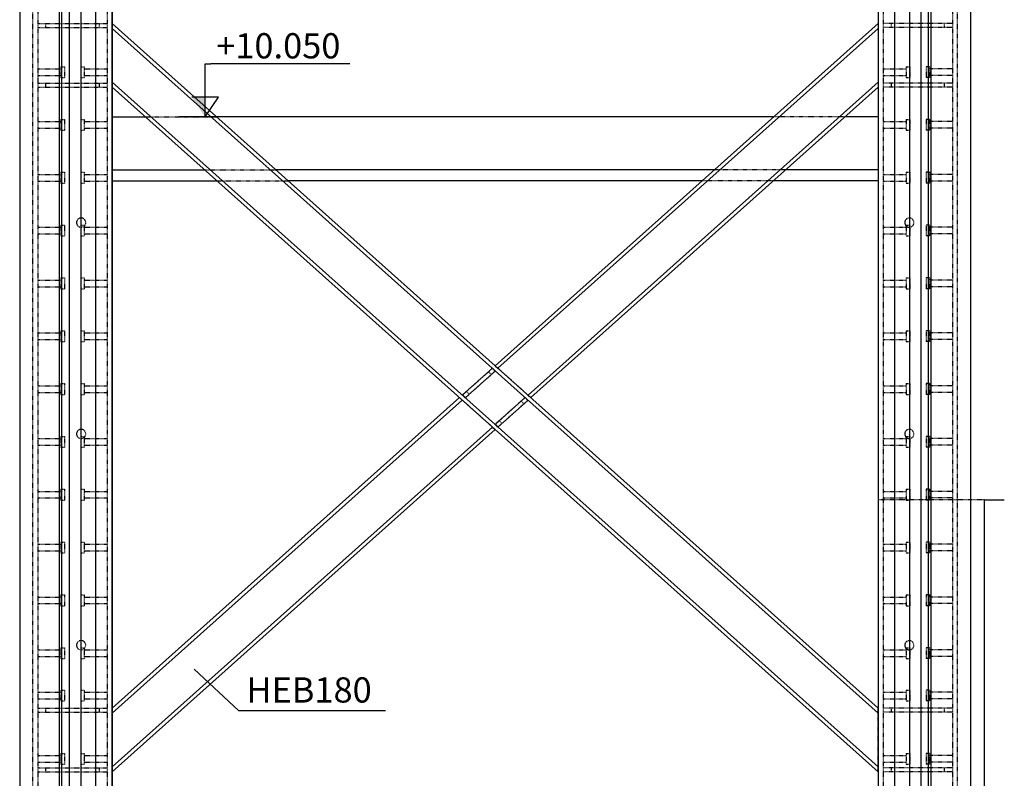
# Model space of a CAD drawing. Units: millimetres. Extents: x 0 to 59450, y 0 to 42050.
# Drawn here: x 28594 to 32321, y 15592 to 18464 of the extents above; entities that cross this region are included whole.
import ezdxf

# ---------------------------------------------------------------- set-up
doc = ezdxf.new("R2010")
doc.units = ezdxf.units.MM
doc.linetypes.add('DXK_LINE_DOT2', pattern=[3.9198, 1.9599, -1.9599])
for name, color, linetype in [('KONSTRUKTSIOONID', 7, 'Continuous'), ('TEKST', 7, 'Continuous'), ('TERAS', 7, 'Continuous')]:
    doc.layers.add(name, color=color, linetype=linetype)
doc.styles.add('Arial Narrow', font='ARIAL.TTF', dxfattribs={"height": 0.2})

# ---------------------------------------------------------------- blocks, each defined once
blk = doc.blocks.new('Part-25898103-61400 - 61377')
at = {"layer": 'TERAS', "color": 174, "linetype": 'DXK_LINE_DOT2'}
for p, q in [((31863.2, 34645.7), (31863.2, 7665.7)), ((32125.2, 34645.7), (32125.2, 7665.7)), ((32144.2, 7665.7), (32144.2, 34645.7))]:
    blk.add_line(p, q, dxfattribs=at)
at = {"layer": 'TERAS', "color": 174, "linetype": 'Continuous'}
blk.add_line((31844.2, 34085.9), (31844.2, 7915.7), dxfattribs=at)
at = {"layer": 'TERAS', "color": 174, "linetype": 'DXK_LINE_DOT2'}
for centre, start, end in [((31961.7, 17695.7), 60, 240), ((31961.7, 17695.7), 240, 60), ((31961.7, 16895.7), 60, 240), ((31961.7, 16895.7), 240, 60), ((31961.7, 16095.7), 60, 240), ((31961.7, 16095.7), 240, 60)]:
    blk.add_arc(centre, 17.5, start, end, dxfattribs=at)
blk = doc.blocks.new('Part-25898103-61401 - 61377')
at = {"layer": 'KONSTRUKTSIOONID', "color": 7, "linetype": 'Continuous'}
for p, q in [((31844.2, 34085.9), (31844.2, 7915.7)), ((31906, 34085.9), (31906, 7915.7)), ((31961.8, 34085.9), (31961.8, 7915.7)), ((32006, 7915.7), (32006, 33995.7)), ((32034.4, 7915.7), (32034.4, 33995.7)), ((32044.2, 7915.7), (32044.2, 33997.6)), ((32194.2, 7915.7), (32194.2, 33997.6)), ((32246.6, 14745.7), (32246.6, 16645.7)), ((32246.6, 16645.7), (32321.3, 16645.7))]:
    blk.add_line(p, q, dxfattribs=at)
at = {"layer": 'KONSTRUKTSIOONID', "color": 7, "linetype": 'DXK_LINE_DOT2'}
blk.add_line((32246.6, 16645.7), (31844.2, 16645.7), dxfattribs=at)
blk = doc.blocks.new('Part-25898103-61402 - 61377')
at = {"layer": 'KONSTRUKTSIOONID', "color": 7, "linetype": 'Continuous'}
for p, q in [((28594.2, 34085.9), (28594.2, 7915.7)), ((28744.2, 33997.6), (28744.2, 7915.7)), ((28754, 7915.7), (28754, 33995.7)), ((28782.4, 7915.7), (28782.4, 33995.7)), ((28826.6, 7915.7), (28826.6, 33995.7)), ((28882.4, 7915.7), (28882.4, 33995.7)), ((28944.2, 7915.7), (28944.2, 33995.7))]:
    blk.add_line(p, q, dxfattribs=at)
blk = doc.blocks.new('Part-25898103-62200 - 61377')
at = {"layer": 'TERAS', "color": 174, "linetype": 'DXK_LINE_DOT2'}
for p, q in [((32038.2, 16686.2), (32025.2, 16686.2)), ((32025.2, 16686.2), (32025.2, 16645.2)), ((32038.2, 16686.2), (32038.2, 16645.2)), ((32125.2, 16678.2), (32038.2, 16678.2)), ((32038.2, 16645.2), (32025.2, 16645.2)), ((32125.2, 16653.2), (32038.2, 16653.2))]:
    blk.add_line(p, q, dxfattribs=at)
blk = doc.blocks.new('Part-25898103-61405 - 61377')
at = {"layer": 'TERAS', "color": 174, "linetype": 'DXK_LINE_DOT2'}
for p, q in [((28644.2, 7665.7), (28644.2, 34645.7)), ((28663.2, 34645.7), (28663.2, 7665.7)), ((28925.2, 34645.7), (28925.2, 7665.7))]:
    blk.add_line(p, q, dxfattribs=at)
at = {"layer": 'TERAS', "color": 174, "linetype": 'Continuous'}
blk.add_line((28944.2, 33995.7), (28944.2, 7915.7), dxfattribs=at)
at = {"layer": 'TERAS', "color": 174, "linetype": 'DXK_LINE_DOT2'}
for centre, start, end in [((28826.7, 17695.7), 120, 300), ((28826.7, 17695.7), 300, 120), ((28826.7, 16895.7), 120, 300), ((28826.7, 16895.7), 300, 120), ((28826.7, 16095.7), 120, 300), ((28826.7, 16095.7), 300, 120)]:
    blk.add_arc(centre, 17.5, start, end, dxfattribs=at)
blk = doc.blocks.new('Part-25898103-114447 - 61377')
at = {"layer": 'TERAS', "color": 174, "linetype": 'DXK_LINE_DOT2'}
for p, q in [((28825.2, 15686.2), (28838.2, 15686.2)), ((28825.2, 15686.2), (28825.2, 15645.2)), ((28838.2, 15686.2), (28838.2, 15645.2)), ((28838.2, 15678.2), (28925.2, 15678.2)), ((28825.2, 15645.2), (28838.2, 15645.2)), ((28838.2, 15653.2), (28925.2, 15653.2))]:
    blk.add_line(p, q, dxfattribs=at)
blk = doc.blocks.new('Part-25898103-114449 - 61377')
at = {"layer": 'TERAS', "color": 174, "linetype": 'DXK_LINE_DOT2'}
for p, q in [((32125.2, 18223.6), (31863.2, 18223.6)), ((32125.2, 18208.6), (31863.2, 18208.6)), ((31893.2, 18223.6), (31893.2, 18208.6)), ((32095.2, 18208.6), (32095.2, 18223.6))]:
    blk.add_line(p, q, dxfattribs=at)
blk = doc.blocks.new('Part-25898103-114455 - 61377')
at = {"layer": 'TERAS', "color": 174, "linetype": 'DXK_LINE_DOT2'}
for p, q in [((28663.2, 18223.6), (28925.2, 18223.6)), ((28663.2, 18208.6), (28925.2, 18208.6)), ((28693.2, 18208.6), (28693.2, 18223.6)), ((28895.2, 18223.6), (28895.2, 18208.6))]:
    blk.add_line(p, q, dxfattribs=at)
blk = doc.blocks.new('Part-25898103-62193 - 61377')
at = {"layer": 'TERAS', "color": 174, "linetype": 'DXK_LINE_DOT2'}
for p, q in [((28825.2, 16486.2), (28838.2, 16486.2)), ((28825.2, 16486.2), (28825.2, 16445.2)), ((28838.2, 16486.2), (28838.2, 16445.2)), ((28838.2, 16478.2), (28925.2, 16478.2)), ((28825.2, 16445.2), (28838.2, 16445.2)), ((28838.2, 16453.2), (28925.2, 16453.2))]:
    blk.add_line(p, q, dxfattribs=at)
blk = doc.blocks.new('Part-25898103-111872 - 61377')
at = {"layer": 'TERAS', "color": 174, "linetype": 'DXK_LINE_DOT2'}
for p, q in [((31863.2, 16278.2), (31950.2, 16278.2)), ((31863.2, 16253.2), (31950.2, 16253.2)), ((31950.2, 16286.2), (31963.2, 16286.2)), ((31950.2, 16286.2), (31950.2, 16245.2)), ((31963.2, 16286.2), (31963.2, 16245.2)), ((31950.2, 16245.2), (31963.2, 16245.2))]:
    blk.add_line(p, q, dxfattribs=at)
blk = doc.blocks.new('Part-25898103-188751 - 61377')
at = {"layer": 'TERAS', "color": 174, "linetype": 'Continuous'}
for p, q in [((30383.7, 17144.4), (30270.9, 17043.6)), ((30393.7, 17133.2), (30280.9, 17032.4)), ((30383.7, 17144.4), (30393.7, 17133.2)), ((30280.9, 17032.4), (30270.9, 17043.6))]:
    blk.add_line(p, q, dxfattribs=at)
at = {"layer": 'TERAS', "color": 174, "linetype": 'DXK_LINE_DOT2'}
for p, q in [((30378.8, 17119.9), (30368.8, 17131.1)), ((30295.8, 17045.8), (30285.8, 17056.9))]:
    blk.add_line(p, q, dxfattribs=at)
blk = doc.blocks.new('Part-25898103-62241 - 61377')
at = {"layer": 'TERAS', "color": 174, "linetype": 'DXK_LINE_DOT2'}
for p, q in [((28825.2, 18086.2), (28838.2, 18086.2)), ((28825.2, 18086.2), (28825.2, 18045.2)), ((28838.2, 18086.2), (28838.2, 18045.2)), ((28838.2, 18078.2), (28925.2, 18078.2)), ((28825.2, 18045.2), (28838.2, 18045.2)), ((28838.2, 18053.2), (28925.2, 18053.2))]:
    blk.add_line(p, q, dxfattribs=at)
blk = doc.blocks.new('Part-25898103-62245 - 61377')
at = {"layer": 'TERAS', "color": 174, "linetype": 'DXK_LINE_DOT2'}
for p, q in [((28663.2, 18278.2), (28750.2, 18278.2)), ((28750.2, 18286.2), (28763.2, 18286.2)), ((28750.2, 18286.2), (28750.2, 18245.2)), ((28763.2, 18286.2), (28763.2, 18245.2)), ((28663.2, 18253.2), (28750.2, 18253.2)), ((28750.2, 18245.2), (28763.2, 18245.2))]:
    blk.add_line(p, q, dxfattribs=at)
blk = doc.blocks.new('Part-25898103-111873 - 61377')
at = {"layer": 'TERAS', "color": 174, "linetype": 'DXK_LINE_DOT2'}
for p, q in [((28663.2, 15918.2), (28750.2, 15918.2)), ((28750.2, 15926.2), (28763.2, 15926.2)), ((28750.2, 15926.2), (28750.2, 15885.2)), ((28763.2, 15926.2), (28763.2, 15885.2)), ((28663.2, 15893.2), (28750.2, 15893.2)), ((28750.2, 15885.2), (28763.2, 15885.2))]:
    blk.add_line(p, q, dxfattribs=at)
blk = doc.blocks.new('Part-25898103-62215 - 61377')
at = {"layer": 'TERAS', "color": 174, "linetype": 'DXK_LINE_DOT2'}
for p, q in [((28663.2, 17278.2), (28750.2, 17278.2)), ((28750.2, 17286.2), (28763.2, 17286.2)), ((28750.2, 17286.2), (28750.2, 17245.2)), ((28763.2, 17286.2), (28763.2, 17245.2)), ((28663.2, 17253.2), (28750.2, 17253.2)), ((28750.2, 17245.2), (28763.2, 17245.2))]:
    blk.add_line(p, q, dxfattribs=at)
blk = doc.blocks.new('Part-25898103-62229 - 61377')
at = {"layer": 'TERAS', "color": 174, "linetype": 'DXK_LINE_DOT2'}
for p, q in [((28825.2, 17686.2), (28838.2, 17686.2)), ((28825.2, 17686.2), (28825.2, 17645.2)), ((28838.2, 17686.2), (28838.2, 17645.2)), ((28838.2, 17678.2), (28925.2, 17678.2)), ((28825.2, 17645.2), (28838.2, 17645.2)), ((28838.2, 17653.2), (28925.2, 17653.2))]:
    blk.add_line(p, q, dxfattribs=at)
blk = doc.blocks.new('Part-25898103-62233 - 61377')
at = {"layer": 'TERAS', "color": 174, "linetype": 'DXK_LINE_DOT2'}
for p, q in [((28663.2, 17878.2), (28750.2, 17878.2)), ((28663.2, 17853.2), (28750.2, 17853.2)), ((28750.2, 17886.2), (28763.2, 17886.2)), ((28750.2, 17886.2), (28750.2, 17845.2)), ((28763.2, 17886.2), (28763.2, 17845.2)), ((28750.2, 17845.2), (28763.2, 17845.2))]:
    blk.add_line(p, q, dxfattribs=at)
blk = doc.blocks.new('Part-25898103-62223 - 61377')
at = {"layer": 'TERAS', "color": 174, "linetype": 'DXK_LINE_DOT2'}
for p, q in [((28825.2, 17486.2), (28838.2, 17486.2)), ((28825.2, 17486.2), (28825.2, 17445.2)), ((28838.2, 17486.2), (28838.2, 17445.2)), ((28825.2, 17445.2), (28838.2, 17445.2)), ((28838.2, 17478.2), (28925.2, 17478.2)), ((28838.2, 17453.2), (28925.2, 17453.2))]:
    blk.add_line(p, q, dxfattribs=at)
blk = doc.blocks.new('Part-25898103-62211 - 61377')
at = {"layer": 'TERAS', "color": 174, "linetype": 'DXK_LINE_DOT2'}
for p, q in [((28825.2, 17086.2), (28838.2, 17086.2)), ((28825.2, 17086.2), (28825.2, 17045.2)), ((28838.2, 17086.2), (28838.2, 17045.2)), ((28838.2, 17078.2), (28925.2, 17078.2)), ((28825.2, 17045.2), (28838.2, 17045.2)), ((28838.2, 17053.2), (28925.2, 17053.2))]:
    blk.add_line(p, q, dxfattribs=at)
blk = doc.blocks.new('Part-25898103-62239 - 61377')
at = {"layer": 'TERAS', "color": 174, "linetype": 'DXK_LINE_DOT2'}
for p, q in [((28663.2, 18078.2), (28750.2, 18078.2)), ((28750.2, 18086.2), (28763.2, 18086.2)), ((28750.2, 18086.2), (28750.2, 18045.2)), ((28763.2, 18086.2), (28763.2, 18045.2)), ((28663.2, 18053.2), (28750.2, 18053.2)), ((28750.2, 18045.2), (28763.2, 18045.2))]:
    blk.add_line(p, q, dxfattribs=at)
blk = doc.blocks.new('Part-25898103-62196 - 61377')
at = {"layer": 'TERAS', "color": 174, "linetype": 'DXK_LINE_DOT2'}
for p, q in [((31863.2, 16478.2), (31950.2, 16478.2)), ((31950.2, 16486.2), (31963.2, 16486.2)), ((31950.2, 16486.2), (31950.2, 16445.2)), ((31963.2, 16486.2), (31963.2, 16445.2)), ((31863.2, 16453.2), (31950.2, 16453.2)), ((31950.2, 16445.2), (31963.2, 16445.2))]:
    blk.add_line(p, q, dxfattribs=at)
blk = doc.blocks.new('Part-25898103-61767 - 61377')
at = {"layer": 'KONSTRUKTSIOONID', "color": 7, "linetype": 'Continuous'}
for p, q in [((28944.2, 18095.7), (29070.5, 18095.7)), ((31447.8, 18095.7), (29340.6, 18095.7)), ((31844.2, 18095.7), (31717.9, 18095.7)), ((28944.2, 17895.7), (29294.2, 17895.7)), ((31224.1, 17895.7), (29564.3, 17895.7)), ((31844.2, 17895.7), (31494.2, 17895.7)), ((28944.2, 17854.3), (29340.5, 17854.3)), ((31177.8, 17854.3), (29610.6, 17854.3)), ((31844.2, 17854.3), (31447.9, 17854.3))]:
    blk.add_line(p, q, dxfattribs=at)
at = {"layer": 'KONSTRUKTSIOONID', "color": 7, "linetype": 'DXK_LINE_DOT2'}
for p, q in [((28944.2, 18095.7), (28944.2, 17503.8)), ((29070.5, 18095.7), (29340.6, 18095.7)), ((31717.9, 18095.7), (31447.8, 18095.7)), ((31844.2, 18095.7), (31844.2, 17503.8)), ((29294.2, 17895.7), (29564.3, 17895.7)), ((31494.2, 17895.7), (31224.1, 17895.7)), ((29340.5, 17854.3), (29610.6, 17854.3)), ((31447.9, 17854.3), (31177.8, 17854.3))]:
    blk.add_line(p, q, dxfattribs=at)
blk = doc.blocks.new('Part-25898103-188741 - 61377')
at = {"layer": 'TERAS', "color": 174, "linetype": 'Continuous'}
for p, q in [((31844.2, 18450), (30394.2, 17153.8)), ((31844.2, 18431.2), (30404.7, 17144.4)), ((31844.2, 18227.3), (30518.7, 17042.5)), ((31844.2, 18208.6), (30529.2, 17033.1)), ((30394.2, 17153.8), (30404.7, 17144.4)), ((30518.7, 17042.5), (30529.2, 17033.1))]:
    blk.add_line(p, q, dxfattribs=at)
at = {"layer": 'TERAS', "color": 174, "linetype": 'DXK_LINE_DOT2'}
for p, q in [((31844.2, 18450), (31844.2, 18208.6)), ((30404.7, 17144.4), (30518.7, 17042.5))]:
    blk.add_line(p, q, dxfattribs=at)
blk = doc.blocks.new('Part-25898103-111870 - 61377')
at = {"layer": 'TERAS', "color": 174, "linetype": 'DXK_LINE_DOT2'}
for p, q in [((32038.2, 16286.2), (32025.2, 16286.2)), ((32025.2, 16286.2), (32025.2, 16245.2)), ((32038.2, 16286.2), (32038.2, 16245.2)), ((32125.2, 16278.2), (32038.2, 16278.2)), ((32125.2, 16253.2), (32038.2, 16253.2)), ((32038.2, 16245.2), (32025.2, 16245.2))]:
    blk.add_line(p, q, dxfattribs=at)
blk = doc.blocks.new('Part-25898103-62212 - 61377')
at = {"layer": 'TERAS', "color": 174, "linetype": 'DXK_LINE_DOT2'}
for p, q in [((32038.2, 17086.2), (32025.2, 17086.2)), ((32025.2, 17086.2), (32025.2, 17045.2)), ((32038.2, 17086.2), (32038.2, 17045.2)), ((32125.2, 17078.2), (32038.2, 17078.2)), ((32038.2, 17045.2), (32025.2, 17045.2)), ((32125.2, 17053.2), (32038.2, 17053.2))]:
    blk.add_line(p, q, dxfattribs=at)
blk = doc.blocks.new('Part-25898103-62220 - 61377')
at = {"layer": 'TERAS', "color": 174, "linetype": 'DXK_LINE_DOT2'}
for p, q in [((31863.2, 17278.2), (31950.2, 17278.2)), ((31950.2, 17286.2), (31963.2, 17286.2)), ((31950.2, 17286.2), (31950.2, 17245.2)), ((31963.2, 17286.2), (31963.2, 17245.2)), ((31863.2, 17253.2), (31950.2, 17253.2)), ((31950.2, 17245.2), (31963.2, 17245.2))]:
    blk.add_line(p, q, dxfattribs=at)
blk = doc.blocks.new('Part-25898103-62214 - 61377')
at = {"layer": 'TERAS', "color": 174, "linetype": 'DXK_LINE_DOT2'}
for p, q in [((31863.2, 17078.2), (31950.2, 17078.2)), ((31950.2, 17086.2), (31963.2, 17086.2)), ((31950.2, 17086.2), (31950.2, 17045.2)), ((31963.2, 17086.2), (31963.2, 17045.2)), ((31863.2, 17053.2), (31950.2, 17053.2)), ((31950.2, 17045.2), (31963.2, 17045.2))]:
    blk.add_line(p, q, dxfattribs=at)
blk = doc.blocks.new('Part-25898103-62236 - 61377')
at = {"layer": 'TERAS', "color": 174, "linetype": 'DXK_LINE_DOT2'}
for p, q in [((32038.2, 17886.2), (32025.2, 17886.2)), ((32025.2, 17886.2), (32025.2, 17845.2)), ((32038.2, 17886.2), (32038.2, 17845.2)), ((32125.2, 17878.2), (32038.2, 17878.2)), ((32125.2, 17853.2), (32038.2, 17853.2)), ((32038.2, 17845.2), (32025.2, 17845.2))]:
    blk.add_line(p, q, dxfattribs=at)
blk = doc.blocks.new('Part-25898103-62230 - 61377')
at = {"layer": 'TERAS', "color": 174, "linetype": 'DXK_LINE_DOT2'}
for p, q in [((32038.2, 17686.2), (32025.2, 17686.2)), ((32025.2, 17686.2), (32025.2, 17645.2)), ((32038.2, 17686.2), (32038.2, 17645.2)), ((32125.2, 17678.2), (32038.2, 17678.2)), ((32038.2, 17645.2), (32025.2, 17645.2)), ((32125.2, 17653.2), (32038.2, 17653.2))]:
    blk.add_line(p, q, dxfattribs=at)
blk = doc.blocks.new('Part-25898103-62224 - 61377')
at = {"layer": 'TERAS', "color": 174, "linetype": 'DXK_LINE_DOT2'}
for p, q in [((32038.2, 17486.2), (32025.2, 17486.2)), ((32025.2, 17486.2), (32025.2, 17445.2)), ((32038.2, 17486.2), (32038.2, 17445.2)), ((32038.2, 17445.2), (32025.2, 17445.2)), ((32125.2, 17478.2), (32038.2, 17478.2)), ((32125.2, 17453.2), (32038.2, 17453.2))]:
    blk.add_line(p, q, dxfattribs=at)
blk = doc.blocks.new('Part-25898103-62244 - 61377')
at = {"layer": 'TERAS', "color": 174, "linetype": 'DXK_LINE_DOT2'}
for p, q in [((31863.2, 18078.2), (31950.2, 18078.2)), ((31950.2, 18086.2), (31963.2, 18086.2)), ((31950.2, 18086.2), (31950.2, 18045.2)), ((31963.2, 18086.2), (31963.2, 18045.2)), ((31863.2, 18053.2), (31950.2, 18053.2)), ((31950.2, 18045.2), (31963.2, 18045.2))]:
    blk.add_line(p, q, dxfattribs=at)
blk = doc.blocks.new('Part-25898103-62242 - 61377')
at = {"layer": 'TERAS', "color": 174, "linetype": 'DXK_LINE_DOT2'}
for p, q in [((32038.2, 18086.2), (32025.2, 18086.2)), ((32025.2, 18086.2), (32025.2, 18045.2)), ((32038.2, 18086.2), (32038.2, 18045.2)), ((32125.2, 18078.2), (32038.2, 18078.2)), ((32038.2, 18045.2), (32025.2, 18045.2)), ((32125.2, 18053.2), (32038.2, 18053.2))]:
    blk.add_line(p, q, dxfattribs=at)
blk = doc.blocks.new('Part-25898103-62250 - 61377')
at = {"layer": 'TERAS', "color": 174, "linetype": 'DXK_LINE_DOT2'}
for p, q in [((31863.2, 18278.2), (31950.2, 18278.2)), ((31950.2, 18286.2), (31963.2, 18286.2)), ((31950.2, 18286.2), (31950.2, 18245.2)), ((31963.2, 18286.2), (31963.2, 18245.2)), ((31863.2, 18253.2), (31950.2, 18253.2)), ((31950.2, 18245.2), (31963.2, 18245.2))]:
    blk.add_line(p, q, dxfattribs=at)
blk = doc.blocks.new('Part-25898103-62248 - 61377')
at = {"layer": 'TERAS', "color": 174, "linetype": 'DXK_LINE_DOT2'}
for p, q in [((32038.2, 18286.2), (32025.2, 18286.2)), ((32025.2, 18286.2), (32025.2, 18245.2)), ((32038.2, 18286.2), (32038.2, 18245.2)), ((32125.2, 18278.2), (32038.2, 18278.2)), ((32038.2, 18245.2), (32025.2, 18245.2)), ((32125.2, 18253.2), (32038.2, 18253.2))]:
    blk.add_line(p, q, dxfattribs=at)
blk = doc.blocks.new('Part-25898103-111867 - 61377')
at = {"layer": 'TERAS', "color": 174, "linetype": 'DXK_LINE_DOT2'}
for p, q in [((28663.2, 16278.2), (28750.2, 16278.2)), ((28663.2, 16253.2), (28750.2, 16253.2)), ((28750.2, 16286.2), (28763.2, 16286.2)), ((28750.2, 16286.2), (28750.2, 16245.2)), ((28763.2, 16286.2), (28763.2, 16245.2)), ((28750.2, 16245.2), (28763.2, 16245.2))]:
    blk.add_line(p, q, dxfattribs=at)
blk = doc.blocks.new('Part-25898103-114551 - 61377')
at = {"layer": 'TERAS', "color": 174, "linetype": 'DXK_LINE_DOT2'}
for p, q in [((32125.2, 18450), (31863.2, 18450)), ((31893.2, 18450), (31893.2, 18435)), ((32095.2, 18435), (32095.2, 18450)), ((32125.2, 18435), (31863.2, 18435))]:
    blk.add_line(p, q, dxfattribs=at)
blk = doc.blocks.new('Part-25898103-62185 - 61377')
at = {"layer": 'TERAS', "color": 174, "linetype": 'DXK_LINE_DOT2'}
for p, q in [((28663.2, 16078.2), (28750.2, 16078.2)), ((28750.2, 16086.2), (28763.2, 16086.2)), ((28750.2, 16086.2), (28750.2, 16045.2)), ((28763.2, 16086.2), (28763.2, 16045.2)), ((28663.2, 16053.2), (28750.2, 16053.2)), ((28750.2, 16045.2), (28763.2, 16045.2))]:
    blk.add_line(p, q, dxfattribs=at)
blk = doc.blocks.new('Part-25898103-62187 - 61377')
at = {"layer": 'TERAS', "color": 174, "linetype": 'DXK_LINE_DOT2'}
for p, q in [((28825.2, 16086.2), (28838.2, 16086.2)), ((28825.2, 16086.2), (28825.2, 16045.2)), ((28838.2, 16086.2), (28838.2, 16045.2)), ((28838.2, 16078.2), (28925.2, 16078.2)), ((28825.2, 16045.2), (28838.2, 16045.2)), ((28838.2, 16053.2), (28925.2, 16053.2))]:
    blk.add_line(p, q, dxfattribs=at)
blk = doc.blocks.new('Part-25898103-62188 - 61377')
at = {"layer": 'TERAS', "color": 174, "linetype": 'DXK_LINE_DOT2'}
for p, q in [((32038.2, 16086.2), (32025.2, 16086.2)), ((32025.2, 16086.2), (32025.2, 16045.2)), ((32038.2, 16086.2), (32038.2, 16045.2)), ((32125.2, 16078.2), (32038.2, 16078.2)), ((32038.2, 16045.2), (32025.2, 16045.2)), ((32125.2, 16053.2), (32038.2, 16053.2))]:
    blk.add_line(p, q, dxfattribs=at)
blk = doc.blocks.new('Part-25898103-62190 - 61377')
at = {"layer": 'TERAS', "color": 174, "linetype": 'DXK_LINE_DOT2'}
for p, q in [((31863.2, 16078.2), (31950.2, 16078.2)), ((31950.2, 16086.2), (31963.2, 16086.2)), ((31950.2, 16086.2), (31950.2, 16045.2)), ((31963.2, 16086.2), (31963.2, 16045.2)), ((31863.2, 16053.2), (31950.2, 16053.2)), ((31950.2, 16045.2), (31963.2, 16045.2))]:
    blk.add_line(p, q, dxfattribs=at)
blk = doc.blocks.new('Part-25898103-114445 - 61377')
at = {"layer": 'TERAS', "color": 174, "linetype": 'DXK_LINE_DOT2'}
for p, q in [((28663.2, 15678.2), (28750.2, 15678.2)), ((28750.2, 15686.2), (28763.2, 15686.2)), ((28750.2, 15686.2), (28750.2, 15645.2)), ((28763.2, 15686.2), (28763.2, 15645.2)), ((28663.2, 15653.2), (28750.2, 15653.2)), ((28750.2, 15645.2), (28763.2, 15645.2))]:
    blk.add_line(p, q, dxfattribs=at)
blk = doc.blocks.new('Part-25898103-62191 - 61377')
at = {"layer": 'TERAS', "color": 174, "linetype": 'DXK_LINE_DOT2'}
for p, q in [((28663.2, 16478.2), (28750.2, 16478.2)), ((28750.2, 16486.2), (28763.2, 16486.2)), ((28750.2, 16486.2), (28750.2, 16445.2)), ((28763.2, 16486.2), (28763.2, 16445.2)), ((28663.2, 16453.2), (28750.2, 16453.2)), ((28750.2, 16445.2), (28763.2, 16445.2))]:
    blk.add_line(p, q, dxfattribs=at)
blk = doc.blocks.new('Part-25898103-62194 - 61377')
at = {"layer": 'TERAS', "color": 174, "linetype": 'DXK_LINE_DOT2'}
for p, q in [((32038.2, 16486.2), (32025.2, 16486.2)), ((32025.2, 16486.2), (32025.2, 16445.2)), ((32038.2, 16486.2), (32038.2, 16445.2)), ((32125.2, 16478.2), (32038.2, 16478.2)), ((32038.2, 16445.2), (32025.2, 16445.2)), ((32125.2, 16453.2), (32038.2, 16453.2))]:
    blk.add_line(p, q, dxfattribs=at)
blk = doc.blocks.new('Part-25898103-62197 - 61377')
at = {"layer": 'TERAS', "color": 174, "linetype": 'DXK_LINE_DOT2'}
for p, q in [((28663.2, 16678.2), (28750.2, 16678.2)), ((28750.2, 16686.2), (28763.2, 16686.2)), ((28750.2, 16686.2), (28750.2, 16645.2)), ((28763.2, 16686.2), (28763.2, 16645.2)), ((28663.2, 16653.2), (28750.2, 16653.2)), ((28750.2, 16645.2), (28763.2, 16645.2))]:
    blk.add_line(p, q, dxfattribs=at)
blk = doc.blocks.new('Part-25898103-62199 - 61377')
at = {"layer": 'TERAS', "color": 174, "linetype": 'DXK_LINE_DOT2'}
for p, q in [((28825.2, 16686.2), (28838.2, 16686.2)), ((28825.2, 16686.2), (28825.2, 16645.2)), ((28838.2, 16686.2), (28838.2, 16645.2)), ((28838.2, 16678.2), (28925.2, 16678.2)), ((28825.2, 16645.2), (28838.2, 16645.2)), ((28838.2, 16653.2), (28925.2, 16653.2))]:
    blk.add_line(p, q, dxfattribs=at)
blk = doc.blocks.new('Part-25898103-62202 - 61377')
at = {"layer": 'TERAS', "color": 174, "linetype": 'DXK_LINE_DOT2'}
for p, q in [((31863.2, 16678.2), (31950.2, 16678.2)), ((31950.2, 16686.2), (31963.2, 16686.2)), ((31950.2, 16686.2), (31950.2, 16645.2)), ((31963.2, 16686.2), (31963.2, 16645.2)), ((31863.2, 16653.2), (31950.2, 16653.2)), ((31950.2, 16645.2), (31963.2, 16645.2))]:
    blk.add_line(p, q, dxfattribs=at)
blk = doc.blocks.new('Part-25898103-62203 - 61377')
at = {"layer": 'TERAS', "color": 174, "linetype": 'DXK_LINE_DOT2'}
for p, q in [((28750.2, 16886.2), (28763.2, 16886.2)), ((28750.2, 16886.2), (28750.2, 16845.2)), ((28763.2, 16886.2), (28763.2, 16845.2)), ((28663.2, 16878.2), (28750.2, 16878.2)), ((28663.2, 16853.2), (28750.2, 16853.2)), ((28750.2, 16845.2), (28763.2, 16845.2))]:
    blk.add_line(p, q, dxfattribs=at)
blk = doc.blocks.new('Part-25898103-62205 - 61377')
at = {"layer": 'TERAS', "color": 174, "linetype": 'DXK_LINE_DOT2'}
for p, q in [((28825.2, 16886.2), (28838.2, 16886.2)), ((28825.2, 16886.2), (28825.2, 16845.2)), ((28838.2, 16886.2), (28838.2, 16845.2)), ((28838.2, 16878.2), (28925.2, 16878.2)), ((28838.2, 16853.2), (28925.2, 16853.2)), ((28825.2, 16845.2), (28838.2, 16845.2))]:
    blk.add_line(p, q, dxfattribs=at)
blk = doc.blocks.new('Part-25898103-62206 - 61377')
at = {"layer": 'TERAS', "color": 174, "linetype": 'DXK_LINE_DOT2'}
for p, q in [((32038.2, 16886.2), (32025.2, 16886.2)), ((32025.2, 16886.2), (32025.2, 16845.2)), ((32038.2, 16886.2), (32038.2, 16845.2)), ((32125.2, 16878.2), (32038.2, 16878.2)), ((32125.2, 16853.2), (32038.2, 16853.2)), ((32038.2, 16845.2), (32025.2, 16845.2))]:
    blk.add_line(p, q, dxfattribs=at)
blk = doc.blocks.new('Part-25898103-62208 - 61377')
at = {"layer": 'TERAS', "color": 174, "linetype": 'DXK_LINE_DOT2'}
for p, q in [((31950.2, 16886.2), (31963.2, 16886.2)), ((31950.2, 16886.2), (31950.2, 16845.2)), ((31963.2, 16886.2), (31963.2, 16845.2)), ((31863.2, 16878.2), (31950.2, 16878.2)), ((31863.2, 16853.2), (31950.2, 16853.2)), ((31950.2, 16845.2), (31963.2, 16845.2))]:
    blk.add_line(p, q, dxfattribs=at)
blk = doc.blocks.new('Part-25898103-62209 - 61377')
at = {"layer": 'TERAS', "color": 174, "linetype": 'DXK_LINE_DOT2'}
for p, q in [((28663.2, 17078.2), (28750.2, 17078.2)), ((28750.2, 17086.2), (28763.2, 17086.2)), ((28750.2, 17086.2), (28750.2, 17045.2)), ((28763.2, 17086.2), (28763.2, 17045.2)), ((28663.2, 17053.2), (28750.2, 17053.2)), ((28750.2, 17045.2), (28763.2, 17045.2))]:
    blk.add_line(p, q, dxfattribs=at)
blk = doc.blocks.new('Part-25898103-62217 - 61377')
at = {"layer": 'TERAS', "color": 174, "linetype": 'DXK_LINE_DOT2'}
for p, q in [((28825.2, 17286.2), (28838.2, 17286.2)), ((28825.2, 17286.2), (28825.2, 17245.2)), ((28838.2, 17286.2), (28838.2, 17245.2)), ((28838.2, 17278.2), (28925.2, 17278.2)), ((28825.2, 17245.2), (28838.2, 17245.2)), ((28838.2, 17253.2), (28925.2, 17253.2))]:
    blk.add_line(p, q, dxfattribs=at)
blk = doc.blocks.new('Part-25898103-62218 - 61377')
at = {"layer": 'TERAS', "color": 174, "linetype": 'DXK_LINE_DOT2'}
for p, q in [((32038.2, 17286.2), (32025.2, 17286.2)), ((32025.2, 17286.2), (32025.2, 17245.2)), ((32038.2, 17286.2), (32038.2, 17245.2)), ((32125.2, 17278.2), (32038.2, 17278.2)), ((32038.2, 17245.2), (32025.2, 17245.2)), ((32125.2, 17253.2), (32038.2, 17253.2))]:
    blk.add_line(p, q, dxfattribs=at)
blk = doc.blocks.new('Part-25898103-62221 - 61377')
at = {"layer": 'TERAS', "color": 174, "linetype": 'DXK_LINE_DOT2'}
for p, q in [((28750.2, 17486.2), (28763.2, 17486.2)), ((28750.2, 17486.2), (28750.2, 17445.2)), ((28763.2, 17486.2), (28763.2, 17445.2)), ((28663.2, 17478.2), (28750.2, 17478.2)), ((28663.2, 17453.2), (28750.2, 17453.2)), ((28750.2, 17445.2), (28763.2, 17445.2))]:
    blk.add_line(p, q, dxfattribs=at)
blk = doc.blocks.new('Part-25898103-62226 - 61377')
at = {"layer": 'TERAS', "color": 174, "linetype": 'DXK_LINE_DOT2'}
for p, q in [((31950.2, 17486.2), (31963.2, 17486.2)), ((31950.2, 17486.2), (31950.2, 17445.2)), ((31963.2, 17486.2), (31963.2, 17445.2)), ((31863.2, 17478.2), (31950.2, 17478.2)), ((31863.2, 17453.2), (31950.2, 17453.2)), ((31950.2, 17445.2), (31963.2, 17445.2))]:
    blk.add_line(p, q, dxfattribs=at)
blk = doc.blocks.new('Part-25898103-62227 - 61377')
at = {"layer": 'TERAS', "color": 174, "linetype": 'DXK_LINE_DOT2'}
for p, q in [((28663.2, 17678.2), (28750.2, 17678.2)), ((28750.2, 17686.2), (28763.2, 17686.2)), ((28750.2, 17686.2), (28750.2, 17645.2)), ((28763.2, 17686.2), (28763.2, 17645.2)), ((28663.2, 17653.2), (28750.2, 17653.2)), ((28750.2, 17645.2), (28763.2, 17645.2))]:
    blk.add_line(p, q, dxfattribs=at)
blk = doc.blocks.new('Part-25898103-62232 - 61377')
at = {"layer": 'TERAS', "color": 174, "linetype": 'DXK_LINE_DOT2'}
for p, q in [((31863.2, 17678.2), (31950.2, 17678.2)), ((31950.2, 17686.2), (31963.2, 17686.2)), ((31950.2, 17686.2), (31950.2, 17645.2)), ((31963.2, 17686.2), (31963.2, 17645.2)), ((31863.2, 17653.2), (31950.2, 17653.2)), ((31950.2, 17645.2), (31963.2, 17645.2))]:
    blk.add_line(p, q, dxfattribs=at)
blk = doc.blocks.new('Part-25898103-114439 - 61377')
at = {"layer": 'TERAS', "color": 174, "linetype": 'DXK_LINE_DOT2'}
for p, q in [((32038.2, 15686.2), (32025.2, 15686.2)), ((32025.2, 15686.2), (32025.2, 15645.2)), ((32038.2, 15686.2), (32038.2, 15645.2)), ((32125.2, 15678.2), (32038.2, 15678.2)), ((32038.2, 15645.2), (32025.2, 15645.2)), ((32125.2, 15653.2), (32038.2, 15653.2))]:
    blk.add_line(p, q, dxfattribs=at)
blk = doc.blocks.new('Part-25898103-62235 - 61377')
at = {"layer": 'TERAS', "color": 174, "linetype": 'DXK_LINE_DOT2'}
for p, q in [((28825.2, 17886.2), (28838.2, 17886.2)), ((28825.2, 17886.2), (28825.2, 17845.2)), ((28838.2, 17886.2), (28838.2, 17845.2)), ((28838.2, 17878.2), (28925.2, 17878.2)), ((28838.2, 17853.2), (28925.2, 17853.2)), ((28825.2, 17845.2), (28838.2, 17845.2))]:
    blk.add_line(p, q, dxfattribs=at)
blk = doc.blocks.new('Part-25898103-62238 - 61377')
at = {"layer": 'TERAS', "color": 174, "linetype": 'DXK_LINE_DOT2'}
for p, q in [((31863.2, 17878.2), (31950.2, 17878.2)), ((31863.2, 17853.2), (31950.2, 17853.2)), ((31950.2, 17886.2), (31963.2, 17886.2)), ((31950.2, 17886.2), (31950.2, 17845.2)), ((31963.2, 17886.2), (31963.2, 17845.2)), ((31950.2, 17845.2), (31963.2, 17845.2))]:
    blk.add_line(p, q, dxfattribs=at)
blk = doc.blocks.new('Part-25898103-62247 - 61377')
at = {"layer": 'TERAS', "color": 174, "linetype": 'DXK_LINE_DOT2'}
for p, q in [((28825.2, 18286.2), (28838.2, 18286.2)), ((28825.2, 18286.2), (28825.2, 18245.2)), ((28838.2, 18286.2), (28838.2, 18245.2)), ((28838.2, 18278.2), (28925.2, 18278.2)), ((28825.2, 18245.2), (28838.2, 18245.2)), ((28838.2, 18253.2), (28925.2, 18253.2))]:
    blk.add_line(p, q, dxfattribs=at)
blk = doc.blocks.new('Part-25898103-114563 - 61377')
at = {"layer": 'TERAS', "color": 174, "linetype": 'DXK_LINE_DOT2'}
for p, q in [((32125.2, 15857.6), (31863.2, 15857.6)), ((32125.2, 15842.6), (31863.2, 15842.6)), ((31893.2, 15857.6), (31893.2, 15842.6)), ((32095.2, 15842.6), (32095.2, 15857.6))]:
    blk.add_line(p, q, dxfattribs=at)
blk = doc.blocks.new('Part-25898103-111876 - 61377')
at = {"layer": 'TERAS', "color": 174, "linetype": 'DXK_LINE_DOT2'}
for p, q in [((32038.2, 15926.2), (32025.2, 15926.2)), ((32025.2, 15926.2), (32025.2, 15885.2)), ((32038.2, 15926.2), (32038.2, 15885.2)), ((32125.2, 15918.2), (32038.2, 15918.2)), ((32038.2, 15885.2), (32025.2, 15885.2)), ((32125.2, 15893.2), (32038.2, 15893.2))]:
    blk.add_line(p, q, dxfattribs=at)
blk = doc.blocks.new('Part-25898103-114422 - 61377')
at = {"layer": 'TERAS', "color": 174, "linetype": 'DXK_LINE_DOT2'}
for p, q in [((28663.2, 15631.2), (28925.2, 15631.2)), ((28693.2, 15616.2), (28693.2, 15631.2)), ((28895.2, 15631.2), (28895.2, 15616.2)), ((28663.2, 15616.2), (28925.2, 15616.2))]:
    blk.add_line(p, q, dxfattribs=at)
blk = doc.blocks.new('Part-25898103-114441 - 61377')
at = {"layer": 'TERAS', "color": 174, "linetype": 'DXK_LINE_DOT2'}
for p, q in [((31863.2, 15678.2), (31950.2, 15678.2)), ((31950.2, 15686.2), (31963.2, 15686.2)), ((31950.2, 15686.2), (31950.2, 15645.2)), ((31963.2, 15686.2), (31963.2, 15645.2)), ((31863.2, 15653.2), (31950.2, 15653.2)), ((31950.2, 15645.2), (31963.2, 15645.2))]:
    blk.add_line(p, q, dxfattribs=at)
blk = doc.blocks.new('Part-25898103-111878 - 61377')
at = {"layer": 'TERAS', "color": 174, "linetype": 'DXK_LINE_DOT2'}
for p, q in [((31863.2, 15918.2), (31950.2, 15918.2)), ((31950.2, 15926.2), (31963.2, 15926.2)), ((31950.2, 15926.2), (31950.2, 15885.2)), ((31963.2, 15926.2), (31963.2, 15885.2)), ((31863.2, 15893.2), (31950.2, 15893.2)), ((31950.2, 15885.2), (31963.2, 15885.2))]:
    blk.add_line(p, q, dxfattribs=at)
blk = doc.blocks.new('Part-25898103-114307 - 61377')
at = {"layer": 'TERAS', "color": 174, "linetype": 'Continuous'}
for p, q in [((31844.2, 15857.6), (28944.2, 18450)), ((28944.2, 18431.2), (31844.2, 15838.9)), ((31844.2, 15635), (28944.2, 18227.3)), ((28944.2, 18208.6), (31844.2, 15616.2))]:
    blk.add_line(p, q, dxfattribs=at)
at = {"layer": 'TERAS', "color": 174, "linetype": 'DXK_LINE_DOT2'}
for p, q in [((28944.2, 18450), (28944.2, 18208.6)), ((31844.2, 15616.2), (31844.2, 15857.6))]:
    blk.add_line(p, q, dxfattribs=at)
blk = doc.blocks.new('Part-25898103-111875 - 61377')
at = {"layer": 'TERAS', "color": 174, "linetype": 'DXK_LINE_DOT2'}
for p, q in [((28825.2, 15926.2), (28838.2, 15926.2)), ((28825.2, 15926.2), (28825.2, 15885.2)), ((28838.2, 15926.2), (28838.2, 15885.2)), ((28838.2, 15918.2), (28925.2, 15918.2)), ((28825.2, 15885.2), (28838.2, 15885.2)), ((28838.2, 15893.2), (28925.2, 15893.2))]:
    blk.add_line(p, q, dxfattribs=at)
blk = doc.blocks.new('Part-25898103-114428 - 61377')
at = {"layer": 'TERAS', "color": 174, "linetype": 'DXK_LINE_DOT2'}
for p, q in [((32125.2, 15631.2), (31863.2, 15631.2)), ((31893.2, 15631.2), (31893.2, 15616.2)), ((32095.2, 15616.2), (32095.2, 15631.2)), ((32125.2, 15616.2), (31863.2, 15616.2))]:
    blk.add_line(p, q, dxfattribs=at)
blk = doc.blocks.new('Part-25898103-111869 - 61377')
at = {"layer": 'TERAS', "color": 174, "linetype": 'DXK_LINE_DOT2'}
for p, q in [((28825.2, 16286.2), (28838.2, 16286.2)), ((28825.2, 16286.2), (28825.2, 16245.2)), ((28838.2, 16286.2), (28838.2, 16245.2)), ((28838.2, 16278.2), (28925.2, 16278.2)), ((28838.2, 16253.2), (28925.2, 16253.2)), ((28825.2, 16245.2), (28838.2, 16245.2))]:
    blk.add_line(p, q, dxfattribs=at)
blk = doc.blocks.new('Part-25898103-114545 - 61377')
at = {"layer": 'TERAS', "color": 174, "linetype": 'DXK_LINE_DOT2'}
for p, q in [((28663.2, 18450), (28925.2, 18450)), ((28693.2, 18435), (28693.2, 18450)), ((28895.2, 18450), (28895.2, 18435)), ((28663.2, 18435), (28925.2, 18435))]:
    blk.add_line(p, q, dxfattribs=at)
blk = doc.blocks.new('Part-25898103-114572 - 61377')
at = {"layer": 'TERAS', "color": 174, "linetype": 'DXK_LINE_DOT2'}
for p, q in [((28663.2, 15857.6), (28925.2, 15857.6)), ((28663.2, 15842.6), (28925.2, 15842.6)), ((28693.2, 15842.6), (28693.2, 15857.6)), ((28895.2, 15857.6), (28895.2, 15842.6))]:
    blk.add_line(p, q, dxfattribs=at)
blk = doc.blocks.new('Part-25898103-188743 - 61377')
at = {"layer": 'TERAS', "color": 174, "linetype": 'Continuous'}
for p, q in [((30259.2, 17033.1), (28944.2, 15857.6)), ((30259.2, 17033.1), (30269.7, 17023.7)), ((30269.7, 17023.7), (28944.2, 15838.9)), ((30383.7, 16921.8), (28944.2, 15635)), ((30383.7, 16921.8), (30394.2, 16912.4)), ((30394.2, 16912.4), (28944.2, 15616.2))]:
    blk.add_line(p, q, dxfattribs=at)
at = {"layer": 'TERAS', "color": 174, "linetype": 'DXK_LINE_DOT2'}
for p, q in [((30269.7, 17023.7), (30383.7, 16921.8)), ((28944.2, 15857.6), (28944.2, 15616.2))]:
    blk.add_line(p, q, dxfattribs=at)
blk = doc.blocks.new('Part-25898103-188748 - 61377')
at = {"layer": 'TERAS', "color": 174, "linetype": 'Continuous'}
for p, q in [((30507.5, 17033.8), (30394.7, 16933)), ((30507.5, 17033.8), (30517.5, 17022.6)), ((30517.5, 17022.6), (30404.7, 16921.8)), ((30404.7, 16921.8), (30394.7, 16933))]:
    blk.add_line(p, q, dxfattribs=at)
at = {"layer": 'TERAS', "color": 174, "linetype": 'DXK_LINE_DOT2'}
for p, q in [((30502.6, 17009.3), (30492.6, 17020.4)), ((30419.6, 16935.1), (30409.6, 16946.3))]:
    blk.add_line(p, q, dxfattribs=at)
blk = doc.blocks.new('Part-25898103-188749 - 61377')
at = {"layer": 'TERAS', "color": 174, "linetype": 'DXK_LINE_DOT2'}
for p, q in [((30507.5, 17033.8), (30394.7, 16933)), ((30517.5, 17022.6), (30507.5, 17033.8)), ((30517.5, 17022.6), (30404.7, 16921.8)), ((30394.7, 16933), (30404.7, 16921.8))]:
    blk.add_line(p, q, dxfattribs=at)
blk = doc.blocks.new('Part-25898103-188752 - 61377')
at = {"layer": 'TERAS', "color": 174, "linetype": 'DXK_LINE_DOT2'}
for p, q in [((30383.7, 17144.4), (30270.9, 17043.6)), ((30393.7, 17133.2), (30280.9, 17032.4)), ((30393.7, 17133.2), (30383.7, 17144.4)), ((30270.9, 17043.6), (30280.9, 17032.4))]:
    blk.add_line(p, q, dxfattribs=at)
blk = doc.blocks.new('LevelMark-25898103-84562 - 61377')
at = {"linetype": 'Continuous'}
for points in [[(29246.2, 18170.7), (29296.2, 18170.7), (29296.2, 18095.7)], [(29296.2, 18125.7), (29296.2, 18095.7)]]:
    blk.add_hatch(color=136, dxfattribs=at).paths.add_polyline_path(points)
at = {"color": 136, "linetype": 'Continuous'}
for p, q in [((29296.2, 18095.7), (29296.2, 18297.5)), ((29346.2, 18170.7), (29246.2, 18170.7)), ((29296.2, 18095.7), (29346.2, 18170.7)), ((29396.2, 18095.7), (29196.2, 18095.7))]:
    blk.add_line(p, q, dxfattribs=at)
at = {"color": 0, "linetype": 'Continuous'}
blk.add_wipeout([(29843.5, 18297.5), (29843.5, 18437.5), (29318.1, 18437.5), (29318.1, 18297.5)], dxfattribs=at)
at = {"color": 136, "linetype": 'Continuous'}
for p in [(29296.2, 18297.5), (29843.5, 18297.5)]:
    blk.add_line(p, (29318.1, 18297.5), dxfattribs=at)
at = {"color": 136, "linetype": 'Continuous', "style": 'Arial Narrow'}
blk.add_text('+10.050', height=95.51, dxfattribs=at).set_placement((29338.1, 18317.5))
blk = doc.blocks.new('Mark-25898103-191831 - 61377')
at = {"layer": 'TEKST', "color": 7, "linetype": 'Continuous'}
for p, q in [((29254.7, 16004.7), (29422.6, 15848.6)), ((29422.6, 15848.6), (29979, 15848.6))]:
    blk.add_line(p, q, dxfattribs=at)
at = {"color": 0}
blk.add_wipeout([(29949, 15878.6), (29949, 15978.6), (29452.6, 15978.6), (29452.6, 15878.6)], dxfattribs=at).dxf.layer = 'TEKST'
blk.add_wipeout([(29949, 15878.6), (29949, 15978.6), (29452.6, 15978.6), (29452.6, 15878.6)], dxfattribs=at).dxf.layer = 'TEKST'
at = {"layer": 'TEKST', "color": 7, "style": 'Arial Narrow'}
blk.add_text('HEB180', height=95.51, dxfattribs=at).set_placement((29452.6, 15878.6))

msp = doc.modelspace()

# ---------------------------------------------------------------- block references
for name in ['Part-25898103-61402 - 61377', 'Part-25898103-61401 - 61377', 'Part-25898103-61405 - 61377', 'Part-25898103-61400 - 61377', 'Part-25898103-114545 - 61377', 'Part-25898103-114307 - 61377', 'Part-25898103-188741 - 61377', 'Part-25898103-114551 - 61377', 'Part-25898103-62245 - 61377', 'Part-25898103-62247 - 61377', 'Part-25898103-62250 - 61377', 'Part-25898103-62248 - 61377', 'Part-25898103-114455 - 61377', 'Part-25898103-114449 - 61377', 'Part-25898103-62239 - 61377', 'Part-25898103-62241 - 61377', 'Part-25898103-61767 - 61377', 'Part-25898103-62244 - 61377', 'Part-25898103-62242 - 61377', 'Part-25898103-62233 - 61377', 'Part-25898103-62235 - 61377', 'Part-25898103-62238 - 61377', 'Part-25898103-62236 - 61377', 'Part-25898103-62227 - 61377', 'Part-25898103-62229 - 61377', 'Part-25898103-62232 - 61377', 'Part-25898103-62230 - 61377', 'Part-25898103-62221 - 61377', 'Part-25898103-62223 - 61377', 'Part-25898103-62226 - 61377', 'Part-25898103-62224 - 61377', 'Part-25898103-62215 - 61377', 'Part-25898103-62217 - 61377', 'Part-25898103-62220 - 61377', 'Part-25898103-62218 - 61377', 'Part-25898103-188751 - 61377', 'Part-25898103-188752 - 61377', 'Part-25898103-62209 - 61377', 'Part-25898103-62211 - 61377', 'Part-25898103-62214 - 61377', 'Part-25898103-62212 - 61377', 'Part-25898103-188743 - 61377', 'Part-25898103-188748 - 61377', 'Part-25898103-188749 - 61377', 'Part-25898103-62203 - 61377', 'Part-25898103-62205 - 61377', 'Part-25898103-62208 - 61377', 'Part-25898103-62206 - 61377', 'Part-25898103-62197 - 61377', 'Part-25898103-62199 - 61377', 'Part-25898103-62202 - 61377', 'Part-25898103-62200 - 61377', 'Part-25898103-62191 - 61377', 'Part-25898103-62193 - 61377', 'Part-25898103-62196 - 61377', 'Part-25898103-62194 - 61377', 'Part-25898103-111867 - 61377', 'Part-25898103-111869 - 61377', 'Part-25898103-111872 - 61377', 'Part-25898103-111870 - 61377', 'Part-25898103-62185 - 61377', 'Part-25898103-62187 - 61377', 'Part-25898103-62190 - 61377', 'Part-25898103-62188 - 61377', 'Part-25898103-111873 - 61377', 'Part-25898103-111875 - 61377', 'Part-25898103-111878 - 61377', 'Part-25898103-111876 - 61377', 'Part-25898103-114572 - 61377', 'Part-25898103-114563 - 61377', 'Part-25898103-114445 - 61377', 'Part-25898103-114447 - 61377', 'Part-25898103-114441 - 61377', 'Part-25898103-114439 - 61377', 'Part-25898103-114422 - 61377', 'Part-25898103-114428 - 61377']:
    msp.add_blockref(name, (0, 0))

# ---------------------------------------------------------------- next in the draw order: block references
for name in ['LevelMark-25898103-84562 - 61377', 'Mark-25898103-191831 - 61377']:
    msp.add_blockref(name, (0, 0))

doc.saveas('drawing.dxf')
